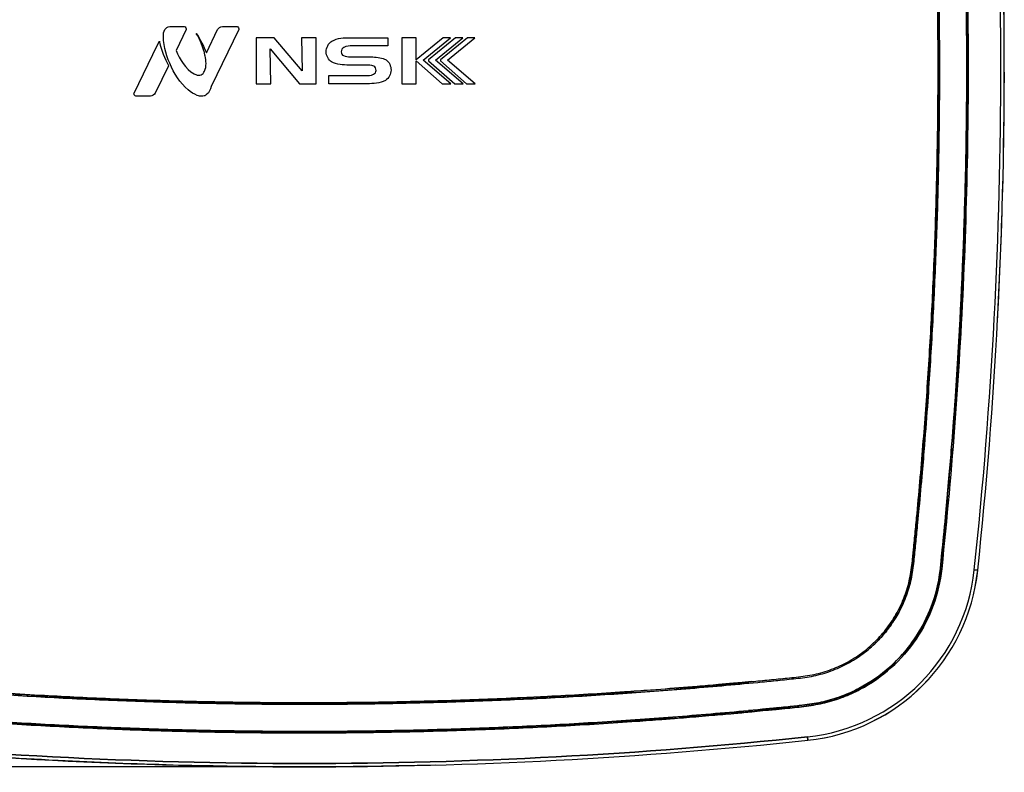
# Model space of a CAD drawing. Units: millimetres. Extents: x 0 to 1262, y -1 to 816.
# Drawn here: x 399 to 543, y -1 to 109 of the extents above; entities that cross this region are included whole.
import ezdxf

# ---------------------------------------------------------------- set-up
doc = ezdxf.new("R2010")
doc.units = ezdxf.units.MM
doc.layers.get('Defpoints').update_dxf_attribs({"lineweight": 0})
doc.styles.add('標準', font='txt')
doc.dimstyles.new('標準L', dxfattribs={"dimtxt": 10, "dimasz": 3, "dimexe": 2, "dimexo": 1, "dimgap": 2, "dimtad": 1, "dimdec": 1, "dimrnd": 0.01, "dimdsep": 46, "dimtxsty": '標準', "dimcen": 0, "dimclrd": 256, "dimclre": 256, "dimclrt": 256, "dimazin": 0, "dimtfac": 1, "dimtdec": 1, "dimtmove": 0, "dimatfit": 3, "dimfxl": 1, "dimtfillclr": 256, "dimtolj": 1, "dimtzin": 0, "dimlwd": -1, "dimlwe": -1, "dimarcsym": 0})

# ---------------------------------------------------------------- blocks, each defined once
blk = doc.blocks.new('*D19')
at = {"transparency": 16777216}
for p, q in [((401.63, 206.55), (290.65, 206.55)), ((292.65, 203.55), (292.65, 3)), ((436.18, 0), (290.65, 0))]:
    blk.add_line(p, q, dxfattribs=at)
at = {"linetype": 'Continuous', "transparency": 16777216}
for points in [[(292.15, 203.55), (293.15, 203.55), (292.65, 206.55)], [(292.15, 3), (293.15, 3), (292.65, 0)]]:
    blk.add_solid(points, dxfattribs=at)
at = {"layer": 'Defpoints', "color": 0, "linetype": 'Continuous', "transparency": 16777216}
for p in [(402.63, 206.55), (292.65, 0), (437.18, 0)]:
    blk.add_point(p, dxfattribs=at)
at = {"linetype": 'Continuous', "transparency": 16777216, "insert": (277.31, 114.69), "char_height": 10, "width": 64.277, "attachment_point": 2, "rotation": 90, "line_spacing_factor": 0.9, "style": '標準'}
blk.add_mtext('\\A1;206.6', dxfattribs=at)
blk = doc.blocks.new('*D20')
at = {"transparency": 16777216}
for p, q in [((436.18, 205), (320.43, 205)), ((322.43, 202), (322.43, 3)), ((436.18, 0), (320.43, 0))]:
    blk.add_line(p, q, dxfattribs=at)
at = {"linetype": 'Continuous', "transparency": 16777216}
for points in [[(321.93, 202), (322.93, 202), (322.43, 205)], [(321.93, 3), (322.93, 3), (322.43, 0)]]:
    blk.add_solid(points, dxfattribs=at)
at = {"layer": 'Defpoints', "color": 0, "linetype": 'Continuous', "transparency": 16777216}
for p in [(437.18, 205), (322.43, 0), (437.18, 0)]:
    blk.add_point(p, dxfattribs=at)
at = {"linetype": 'Continuous', "transparency": 16777216, "insert": (307.1, 114.59), "char_height": 10, "width": 64.3689, "attachment_point": 2, "rotation": 90, "line_spacing_factor": 0.9, "style": '標準'}
blk.add_mtext('\\A1;205', dxfattribs=at)

msp = doc.modelspace()

# ---------------------------------------------------------------- linework, layer by layer
at = {"linetype": 'Continuous'}
for p, q in [((420.95, 108.4), (421.22, 108.4)), ((421.22, 108.4), (423.09, 108.4)), ((428.67, 108.4), (430.81, 108.4)), ((420.03, 107.5), (420.25, 107.96)), ((423.36, 107.96), (421.88, 104.93)), ((426.32, 104.58), (427.97, 107.96)), ((431.08, 107.96), (427.01, 99.61)), ((436.26, 106.78), (433.6, 106.78)), ((433.6, 106.78), (433.6, 100.04)), ((440.35, 101.94), (436.26, 106.78)), ((442.41, 106.78), (440.25, 106.78)), ((440.25, 106.78), (440.35, 101.94)), ((442.41, 100.04), (442.41, 106.78)), ((447.38, 106.78), (452.9, 106.78)), ((452.9, 106.78), (452.9, 105.57)), ((457.05, 106.78), (454.95, 106.78)), ((454.95, 106.78), (454.95, 100.04)), ((461.01, 106.78), (457.05, 103.55)), ((457.05, 103.55), (457.05, 106.78)), ((458.07, 103.49), (462.07, 106.78)), ((462.82, 106.78), (458.87, 103.55)), ((459.88, 103.49), (463.89, 106.78)), ((464.57, 106.78), (460.61, 103.55)), ((462.07, 106.78), (461.01, 106.78)), ((461.63, 103.49), (465.63, 106.78)), ((463.89, 106.78), (462.82, 106.78)), ((465.63, 106.78), (464.57, 106.78)), ((415.73, 98.68), (419.16, 105.72)), ((419.16, 105.72), (419.44, 106.29)), ((452.9, 105.57), (447.7, 105.57)), ((435.75, 100.04), (435.66, 105.13)), ((435.66, 105.13), (439.97, 100.04)), ((447.39, 103.97), (450.18, 103.97)), ((420.78, 102.67), (418.83, 98.68)), ((420.8, 102.7), (420.78, 102.67)), ((449.69, 102.78), (447.21, 102.78)), ((457.05, 100.04), (457.05, 103.39)), ((457.05, 103.39), (460.87, 100.04)), ((462.12, 100.04), (458.07, 103.49)), ((458.87, 103.55), (458.87, 103.39)), ((458.87, 103.39), (462.69, 100.04)), ((463.94, 100.04), (459.88, 103.49)), ((460.61, 103.55), (460.61, 103.39)), ((460.61, 103.39), (464.43, 100.04)), ((465.68, 100.04), (461.63, 103.49)), ((543.18, 101.71), (543.18, 103.29)), ((444.28, 100.04), (444.28, 101.23)), ((444.28, 101.23), (449.54, 101.23)), ((433.6, 100.04), (435.75, 100.04)), ((439.97, 100.04), (442.41, 100.04)), ((449.88, 100.04), (444.28, 100.04)), ((454.95, 100.04), (457.05, 100.04)), ((460.87, 100.04), (462.12, 100.04)), ((462.69, 100.04), (463.94, 100.04)), ((464.43, 100.04), (465.68, 100.04)), ((418.14, 98.24), (416, 98.24)), ((542.92, 83.39), (542.96, 84.86)), ((542.19, 65.17), (542.25, 66.28)), ((535.08, 42.23), (535.17, 43.28)), ((534.93, 40.5), (535.08, 42.23)), ((534.88, 39.96), (534.93, 40.5)), ((530.68, 37.9), (530.53, 36.3)), ((530.53, 36.3), (530.44, 35.3)), ((534.02, 29.02), (533.82, 29.05)), ((534.02, 29.02), (533.82, 29.04)), ((539.29, 28.79), (538.79, 28.84)), ((538.79, 28.84), (539.29, 28.79)), ((528.79, 25), (528.77, 24.93)), ((526.47, 20.62), (526.41, 20.54)), ((526.99, 21.4), (526.95, 21.34)), ((527.03, 21.45), (526.99, 21.4)), ((525.95, 19.93), (525.92, 19.89)), ((504.78, 12.36), (503.5, 12.24)), ((506.16, 12.49), (504.78, 12.36)), ((506.02, 12.27), (505.23, 12.2)), ((492.87, 11.35), (491.36, 11.24)), ((448.53, 9.22), (447.8, 9.21)), ((510.29, 8.67), (508.45, 8.49)), ((500.18, 7.73), (498.22, 7.56)), ((498.43, 7.38), (500.39, 7.55)), ((506.48, 8.3), (505.7, 8.23)), ((505.92, 8.05), (506.21, 8.07)), ((506.21, 8.07), (507.83, 8.23)), ((507.6, 8.41), (506.48, 8.3)), ((508.27, 8.48), (507.6, 8.41)), ((507.83, 8.23), (508.67, 8.31)), ((508.45, 8.49), (508.27, 8.48)), ((508.67, 8.31), (509.78, 8.42)), ((493.05, 6.96), (494.87, 7.09)), ((432.3, 5.03), (433.93, 5.01)), ((445.02, 4.99), (445.46, 4.99)), ((455.97, 5.34), (455.08, 5.33)), ((467.07, 5.48), (467.19, 5.48)), ((514.39, 3.89), (514.34, 4.39)), ((514.34, 4.39), (514.39, 3.89)), ((404.6, 0.93), (403.26, 1)), ((423.15, 0.22), (421.48, 0.26)), ((441.56, 0), (439.8, 0)), ((459.86, 0.26), (458.22, 0.22))]:
    msp.add_line(p, q, dxfattribs=at)
for centre, radius, start, end in [((-156.82, 102.5), 699.5, 353.95536, 6.04464), ((-156.82, 102.5), 700, 353.95536, 6.04464), ((-156.82, 102.5), 700, 0.06496, 1.44345), ((-154.5, 102.23), 692.19, 358.87925, 0.59497), ((-156.81, 102.5), 700, 358.5562, 359.93533), ((-159.85, 102.34), 697.54, 357.17599, 358.87856), ((-156.81, 102.5), 699.99, 357.03439, 358.43601), ((-152.25, 101.75), 689.92, 356.11582, 357.19394), ((-61.63, 95.71), 599.1, 355.36411, 356.10487), ((-275.09, 113.08), 813.27, 354.06938, 355.37895), ((-246.38, 110.42), 784.43, 354.04581, 355.40314), ((-277.28, 113.29), 815.46, 355.07533, 355.35803), ((-276.52, 113.22), 814.7, 354.0696, 354.84101), ((511.44, 31.74), 27.5, 276.0446, 353.9554), ((511.44, 31.74), 28, 276.0446, 353.9554), ((511.45, 31.74), 28, 276.0445, 353.9555), ((511.36, 31.44), 22.58, 325.832, 339.8839), ((511.5, 31.38), 22.44, 311.6191, 325.7579), ((511.38, 31.55), 22.65, 304.6102, 311.5639), ((511.07, 31.98), 23.18, 297.7378, 302.1295), ((511.09, 31.95), 23.14, 302.1277, 304.6314), ((512.03, 29.95), 20.93, 282.8367, 290.4126), ((485.81, 265.53), 258.03, 275.4449, 275.6495), ((496.4, 158.39), 150.36, 275.6524, 275.8802), ((438.69, 726.36), 721.26, 274.28673, 274.45155), ((437.17, 745.6), 740.55, 274.45282, 274.72817), ((448.28, 618.15), 612.63, 274.85997, 275.15317), ((464.87, 433.78), 427.51, 275.1581, 275.4798), ((440.62, 698.5), 693.32, 266.23724, 266.69467), ((440.72, 700.3), 695.12, 266.69499, 267.60749), ((440.63, 697.86), 692.69, 267.60676, 267.92224), ((440.77, 696.87), 691.7, 272.17625, 273.09327), ((440.53, 701.01), 695.84, 273.09486, 274.00642), ((439.77, 711.87), 706.72, 274.00656, 274.28711), ((440.68, 700), 699.5, 263.95536, 276.04464), ((440.7, 700.03), 694.85, 267.9223, 268.35566), ((440.75, 701.7), 696.53, 268.35556, 268.52015), ((440.71, 699.82), 694.65, 268.51966, 269.43278), ((440.7, 699.14), 693.96, 269.43316, 270.05693), ((440.7, 697.97), 692.79, 270.05702, 270.34776), ((440.7, 698.99), 693.82, 270.34713, 271.18761), ((440.7, 698.71), 693.53, 271.26221, 272.00709), ((440.74, 697.28), 692.1, 272.00729, 272.17734), ((440.68, 700), 700, 263.95536, 276.04464)]:
    msp.add_arc(centre, radius, start, end, dxfattribs=at)
for points, knots in [([(347.43, 176.05), (347.68, 177.87), (348.64, 181.47), (351.33, 186.35), (355.11, 190.45), (359.01, 192.99), (362.4, 194.44), (365.09, 195.15), (367.82, 195.57), (370.58, 195.85), (373.33, 196.09), (377, 196.46), (381.6, 196.87), (387.11, 197.32), (394.47, 197.86), (403.68, 198.42), (414.73, 198.92), (425.8, 199.25), (436.86, 199.4), (447.93, 199.37), (459, 199.17), (470.06, 198.79), (479.27, 198.32), (486.63, 197.86), (492.15, 197.47), (497.67, 197.05), (503.18, 196.58), (507.78, 196.16), (511.45, 195.78), (514.19, 195.47), (516.93, 195.03), (519.59, 194.23), (522.1, 193.05), (524.46, 191.6), (526.64, 189.89), (529.24, 187.26), (531.32, 184.17), (532.82, 180.8), (533.6, 178.13), (534.02, 175.4), (534.41, 171.73), (534.84, 167.14), (535.34, 161.63), (535.79, 156.11), (536.33, 148.75), (536.91, 139.55), (537.42, 128.49), (537.75, 117.43), (537.9, 106.36), (537.87, 91.6), (537.39, 73.16), (536.12, 51.06), (534.78, 36.36), (534.02, 29.02)], [0, 0, 0, 0, 0.01559, 0.031182, 0.046776, 0.06237, 0.070181, 0.077992, 0.085806, 0.09362, 0.101434, 0.109248, 0.124877, 0.140505, 0.156134, 0.187391, 0.218647, 0.249904, 0.281161, 0.312418, 0.343675, 0.374932, 0.406189, 0.421817, 0.437446, 0.453074, 0.468703, 0.484331, 0.492146, 0.49996, 0.507772, 0.51558, 0.523391, 0.531202, 0.539014, 0.546826, 0.56242, 0.570231, 0.57804, 0.585852, 0.593666, 0.609294, 0.624923, 0.640551, 0.65618, 0.687437, 0.718694, 0.749951, 0.781207, 0.812464, 0.874976, 0.937488, 1, 1, 1, 1]), ([(347.87, 177.43), (348.21, 179.13), (349.31, 182.46), (352.04, 186.94), (355.73, 190.67), (359.45, 192.98), (362.66, 194.31), (365.19, 194.96), (367.77, 195.36), (370.36, 195.63), (372.95, 195.86), (376.41, 196.2), (380.74, 196.6), (385.93, 197.02), (392.86, 197.55), (401.53, 198.1), (411.94, 198.61), (422.35, 198.96), (432.77, 199.16), (446.67, 199.21), (460.57, 198.96), (474.45, 198.38), (484.86, 197.79), (495.25, 197.05), (503.04, 196.4), (508.23, 195.91), (510.82, 195.65), (513.41, 195.36), (516, 195), (518.53, 194.38), (520.95, 193.4), (523.24, 192.15), (525.39, 190.66), (527.35, 188.94), (529.67, 186.34), (531.51, 183.36), (532.83, 180.15), (533.49, 177.62), (533.86, 175.04), (534.22, 171.58), (534.63, 167.26), (535.1, 162.07), (535.53, 156.88), (536.05, 149.95), (536.61, 141.28), (537.12, 130.87), (537.47, 120.45), (537.67, 110.03), (537.71, 99.61), (537.55, 85.71), (536.96, 68.35), (536.08, 54.48), (535.53, 47.55)], [0, 0, 0, 0, 0.015594, 0.031189, 0.046786, 0.062385, 0.070196, 0.078008, 0.085821, 0.093635, 0.101449, 0.109263, 0.124891, 0.140519, 0.156147, 0.187403, 0.218659, 0.249916, 0.281172, 0.312428, 0.374939, 0.406195, 0.437451, 0.468707, 0.499963, 0.507777, 0.515591, 0.523405, 0.531218, 0.539028, 0.546838, 0.554649, 0.562461, 0.570273, 0.578085, 0.593683, 0.601494, 0.609303, 0.617116, 0.62493, 0.640558, 0.656186, 0.671814, 0.687442, 0.718698, 0.749954, 0.781211, 0.812467, 0.843723, 0.874979, 0.93749, 1, 1, 1, 1]), ([(535.53, 47.55), (536.16, 55.52), (537.06, 70.19), (537.67, 90.57), (537.72, 107.8), (537.43, 122.52), (536.93, 135.31), (536.28, 146.63), (535.66, 155.29), (535.13, 161.65), (534.74, 166), (534.36, 170.09), (533.98, 173.94), (533.55, 177.57), (532.59, 180.93), (531.15, 183.96), (529.35, 186.7), (527.18, 189.14), (524.61, 191.28), (521.64, 193.1), (518.26, 194.55), (514.43, 195.27), (510.32, 195.7), (505.93, 196.13), (499.54, 196.7), (490.95, 197.37), (480.07, 198.09), (468.6, 198.65), (456.75, 199.03), (444.73, 199.2), (432.73, 199.17), (420.91, 198.93), (409.47, 198.51), (398.58, 197.93), (388.56, 197.24), (379.64, 196.52), (372.96, 195.86), (368.15, 195.42), (364.81, 194.92), (361.66, 193.97), (357.78, 192.09), (353.5, 188.77), (349.73, 183.55), (348.29, 179.5), (347.87, 177.43)], [0, 0, 0, 0, 0.071893, 0.132241, 0.183367, 0.226915, 0.264719, 0.298505, 0.328924, 0.342855, 0.355945, 0.368236, 0.379803, 0.390719, 0.401091, 0.411083, 0.420797, 0.430465, 0.440396, 0.45079, 0.461697, 0.473271, 0.485682, 0.498903, 0.512959, 0.54343, 0.576394, 0.611073, 0.646797, 0.68302, 0.719208, 0.75483, 0.789353, 0.822241, 0.852883, 0.87978, 0.902753, 0.913216, 0.923268, 0.933063, 0.942748, 0.961915, 0.981059, 1, 1, 1, 1]), ([(529.71, 175.88), (529.42, 177.53), (528.45, 180.79), (524.83, 186.48), (518.95, 190.49), (513.14, 191.41), (509.79, 191.73), (506.44, 192.03), (502.25, 192.44), (497.22, 192.86), (492.18, 193.26), (485.47, 193.74), (477.06, 194.25), (466.97, 194.7), (456.88, 195.01), (446.78, 195.18), (433.31, 195.2), (419.85, 194.92), (406.39, 194.35), (397.99, 193.87), (391.27, 193.42), (386.24, 193.03), (381.21, 192.62), (377.01, 192.24), (373.66, 191.91), (371.15, 191.69), (368.64, 191.44), (366.14, 191.07), (363.69, 190.44), (361.37, 189.41), (359.21, 188.09), (356.59, 185.97), (353.91, 182.67), (352.22, 178.76), (351.54, 175.46), (351.3, 172.95), (351.07, 170.44), (350.73, 167.09), (350.35, 162.9), (349.92, 157.86), (349.53, 152.83), (349.07, 146.11), (348.57, 137.71), (348.13, 127.62), (347.83, 117.52), (347.63, 104.06), (347.74, 87.22), (348.48, 67.04), (349.35, 53.6), (349.9, 46.89)], [0, 0, 0, 0, 0.015593, 0.031184, 0.06207, 0.077682, 0.085499, 0.093316, 0.108951, 0.124586, 0.14022, 0.155855, 0.187124, 0.218393, 0.249662, 0.280931, 0.3122, 0.374737, 0.406006, 0.437275, 0.45291, 0.468545, 0.484179, 0.499814, 0.507631, 0.515449, 0.523266, 0.531081, 0.538893, 0.546704, 0.554517, 0.562331, 0.577923, 0.593512, 0.601324, 0.609141, 0.616958, 0.624775, 0.64041, 0.656045, 0.671679, 0.687314, 0.718583, 0.749852, 0.781121, 0.81239, 0.874927, 0.937464, 1, 1, 1, 1]), ([(529.4, 176.46), (529.05, 178.19), (527.87, 181.57), (525.24, 185.2), (522.58, 187.54), (520.35, 189), (517.94, 190.13), (515.37, 190.84), (512.74, 191.24), (510.1, 191.5), (507.45, 191.73), (503.93, 192.08), (499.52, 192.47), (494.22, 192.91), (488.93, 193.3), (481.86, 193.77), (473.02, 194.25), (462.4, 194.67), (451.78, 194.92), (441.16, 195.01), (430.54, 194.93), (419.91, 194.69), (409.3, 194.29), (400.46, 193.82), (393.39, 193.36), (388.09, 192.98), (382.8, 192.55), (377.5, 192.09), (373.1, 191.66), (369.57, 191.34), (366.94, 191.01), (364.33, 190.45), (361.86, 189.45), (359.57, 188.1), (356.78, 185.9), (353.97, 182.42), (352.25, 178.28), (351.65, 174.79), (351.36, 171.26), (350.9, 166.85), (350.44, 161.56), (350, 156.27), (349.6, 150.97), (349.13, 143.9), (348.64, 135.07), (348.21, 124.45), (347.95, 113.83), (347.86, 103.21), (347.94, 89.04), (348.47, 71.34), (349.72, 50.13), (351.05, 36.02), (351.78, 28.98)], [0, 0, 0, 0, 0.015579, 0.031158, 0.038968, 0.046778, 0.054586, 0.062394, 0.070207, 0.078021, 0.085836, 0.09365, 0.109279, 0.124909, 0.140538, 0.156167, 0.187425, 0.218683, 0.249941, 0.281199, 0.312457, 0.343715, 0.374973, 0.406231, 0.42186, 0.437489, 0.453118, 0.468747, 0.484376, 0.492191, 0.500004, 0.507814, 0.515621, 0.523431, 0.531241, 0.546821, 0.562397, 0.570207, 0.578022, 0.593651, 0.60928, 0.624909, 0.640538, 0.656167, 0.687425, 0.718683, 0.749941, 0.781199, 0.812457, 0.874971, 0.937485, 1, 1, 1, 1]), ([(534.02, 29.02), (533.82, 27.19), (532.98, 23.55), (530.44, 18.57), (526.77, 14.36), (522.94, 11.7), (519.58, 10.15), (516.93, 9.33), (514.19, 8.87), (511.43, 8.57), (508.67, 8.32), (504.99, 7.95), (500.39, 7.54), (494.86, 7.09), (487.49, 6.54), (478.27, 5.97), (467.19, 5.45), (456.1, 5.12), (445.01, 4.96), (433.92, 4.98), (422.83, 5.18), (411.75, 5.55), (402.52, 6.01), (395.14, 6.47), (389.61, 6.85), (384.08, 7.28), (378.55, 7.76), (373.95, 8.18), (370.27, 8.55), (367.52, 8.84), (364.77, 9.26), (362.1, 10.02), (359.56, 11.16), (356.38, 13.04), (352.85, 16.1), (349.68, 20.68), (347.96, 25.02), (347.37, 28.67), (346.99, 32.35), (346.53, 36.95), (346.05, 42.47), (345.59, 48), (345.04, 55.37), (344.47, 64.6), (343.96, 75.67), (343.62, 86.76), (343.47, 97.85), (343.49, 112.64), (343.97, 131.12), (345.22, 153.26), (346.59, 167.99), (347.35, 175.34)], [0, 0, 0, 0, 0.0156, 0.0312, 0.046799, 0.062395, 0.070206, 0.078016, 0.085828, 0.093642, 0.101457, 0.109271, 0.124901, 0.14053, 0.156159, 0.187418, 0.218676, 0.249934, 0.281193, 0.312451, 0.343709, 0.374968, 0.406226, 0.421855, 0.437485, 0.453114, 0.468743, 0.484373, 0.492187, 0.500002, 0.507815, 0.515626, 0.523438, 0.53125, 0.546841, 0.562435, 0.578021, 0.585833, 0.593647, 0.609276, 0.624905, 0.640535, 0.656164, 0.687422, 0.718681, 0.749939, 0.781197, 0.812456, 0.87497, 0.937485, 1, 1, 1, 1]), ([(347.55, 175.31), (347.06, 170.63), (346.19, 161.63), (344.92, 145), (344, 126.53), (343.62, 106.82), (343.73, 89.97), (344.15, 75.43), (344.77, 62.66), (345.52, 51.33), (346.22, 42.71), (346.79, 36.43), (347.14, 32.82), (347.42, 30.07), (347.66, 28.1), (347.99, 26.2), (348.66, 23.81), (349.86, 21.04), (351.73, 18.03), (354.02, 15.36), (356.76, 13.05), (359.95, 11.13), (363.6, 9.66), (366.99, 9.1), (369.85, 8.79), (372.93, 8.48), (376.98, 8.1), (383.96, 7.48), (393.28, 6.77), (404.93, 6.06), (416.99, 5.55), (429.16, 5.24), (441.27, 5.14), (453.15, 5.26), (464.65, 5.56), (475.62, 6.03), (485.89, 6.63), (495.19, 7.31), (503.36, 7.99), (509.45, 8.58), (513.91, 9.03), (518.18, 9.73), (523.32, 11.92), (528.59, 16.3), (532.37, 22.2), (533.58, 26.76), (533.82, 29.05)], [0, 0, 0, 0, 0.039897, 0.076559, 0.14131, 0.196544, 0.243541, 0.284038, 0.319764, 0.351806, 0.380225, 0.393112, 0.405188, 0.410954, 0.416551, 0.421978, 0.427268, 0.437522, 0.447422, 0.457205, 0.467203, 0.477648, 0.488627, 0.500359, 0.506576, 0.513014, 0.52658, 0.541066, 0.572355, 0.605719, 0.640015, 0.674544, 0.708873, 0.742571, 0.775208, 0.806356, 0.835582, 0.862351, 0.885342, 0.905017, 0.914203, 0.923277, 0.941603, 0.960766, 0.980491, 1, 1, 1, 1]), ([(533.82, 29.05), (533.63, 27.22), (532.78, 23.59), (530.24, 18.62), (526.55, 14.43), (522.72, 11.8), (519.35, 10.28), (516.69, 9.48), (513.96, 9.04), (511.2, 8.75), (508.45, 8.5), (504.78, 8.13), (500.18, 7.73), (494.66, 7.27), (487.3, 6.73), (478.1, 6.16), (467.04, 5.65), (455.97, 5.32), (444.9, 5.16), (433.83, 5.18), (422.76, 5.38), (411.7, 5.75), (402.48, 6.21), (395.12, 6.67), (389.59, 7.05), (384.08, 7.48), (378.56, 7.96), (373.97, 8.38), (370.3, 8.75), (367.54, 9.04), (364.8, 9.46), (362.14, 10.22), (359.6, 11.36), (357.22, 12.78), (355.03, 14.47), (352.41, 17.08), (350.3, 20.15), (348.77, 23.51), (347.96, 26.17), (347.54, 28.91), (347.16, 32.58), (346.71, 37.17), (346.23, 42.68), (345.78, 48.2), (345.23, 55.56), (344.66, 64.77), (344.15, 75.82), (343.82, 86.89), (343.66, 97.96), (343.69, 112.72), (344.17, 131.17), (345.43, 153.28), (346.78, 167.98), (347.55, 175.32)], [0, 0, 0, 0, 0.015598, 0.031197, 0.046795, 0.062389, 0.070199, 0.078008, 0.08582, 0.093634, 0.101448, 0.109262, 0.124891, 0.140519, 0.156147, 0.187404, 0.21866, 0.249917, 0.281173, 0.31243, 0.343687, 0.374943, 0.4062, 0.421828, 0.437456, 0.453085, 0.468713, 0.484341, 0.492155, 0.49997, 0.507782, 0.515592, 0.523404, 0.531215, 0.539026, 0.546836, 0.562428, 0.570238, 0.578046, 0.585857, 0.593671, 0.609299, 0.624928, 0.640556, 0.656184, 0.687441, 0.718697, 0.749954, 0.78121, 0.812467, 0.874978, 0.937489, 1, 1, 1, 1]), ([(351.89, 28.29), (352.19, 26.55), (353.3, 23.14), (356.37, 18.74), (360.57, 15.39), (364.73, 13.71), (368.22, 13.14), (371.75, 12.85), (376.16, 12.38), (381.45, 11.92), (386.74, 11.48), (392.04, 11.09), (399.11, 10.62), (407.95, 10.13), (418.56, 9.71), (429.19, 9.45), (439.81, 9.35), (450.43, 9.42), (461.06, 9.65), (471.67, 10.05), (480.52, 10.51), (487.58, 10.97), (492.88, 11.35), (498.18, 11.77), (502.59, 12.16), (506.11, 12.48), (508.76, 12.74), (511.4, 13.01), (513.6, 13.23), (515.35, 13.52), (517.07, 13.96), (519.14, 14.75), (521.47, 16.03), (523.6, 17.64), (525.46, 19.55), (527.02, 21.7), (528.07, 23.66), (528.7, 25.32), (529.13, 26.57), (529.39, 27.88), (529.6, 29.19), (529.75, 30.29), (529.81, 31.17), (529.95, 32.49), (530.15, 34.47), (530.49, 38), (530.89, 42.41), (531.33, 47.7), (531.73, 53), (532.21, 60.07), (532.7, 68.91), (533.13, 79.52), (533.4, 90.14), (533.51, 100.77), (533.43, 114.93), (532.92, 132.64), (531.87, 150.31), (530.69, 164.43), (530, 171.48), (529.61, 175)], [0, 0, 0, 0, 0.015576, 0.031156, 0.046735, 0.062314, 0.070124, 0.077939, 0.093568, 0.109197, 0.124826, 0.140455, 0.156084, 0.187341, 0.218599, 0.249857, 0.281115, 0.312373, 0.343631, 0.374889, 0.406147, 0.421776, 0.437405, 0.453034, 0.468663, 0.476477, 0.484292, 0.492106, 0.49992, 0.503827, 0.507734, 0.515542, 0.523351, 0.531159, 0.538967, 0.546775, 0.554583, 0.558489, 0.562395, 0.566302, 0.570209, 0.574116, 0.576069, 0.578023, 0.585837, 0.593652, 0.609281, 0.62491, 0.640539, 0.656168, 0.687426, 0.718684, 0.749941, 0.781199, 0.812457, 0.874971, 0.937485, 0.968742, 1, 1, 1, 1]), ([(351.58, 28.95), (351.82, 27.21), (352.78, 23.77), (355.64, 19.26), (358.99, 16.31), (362.08, 14.6), (364.55, 13.65), (367.14, 13.07), (369.77, 12.81), (372.41, 12.58), (375.92, 12.21), (380.31, 11.82), (385.58, 11.37), (390.85, 10.97), (397.89, 10.49), (406.69, 9.99), (417.26, 9.55), (427.83, 9.27), (438.41, 9.15), (448.99, 9.2), (459.57, 9.41), (470.14, 9.78), (478.94, 10.22), (485.98, 10.66), (491.26, 11.03), (496.53, 11.43), (501.8, 11.88), (506.19, 12.29), (509.7, 12.63), (512.33, 12.9), (514.96, 13.19), (517.53, 13.88), (519.96, 14.93), (522.23, 16.31), (524.27, 17.99), (526.05, 19.96), (527.53, 22.16), (528.67, 24.55), (529.37, 26.65), (529.67, 28.39), (529.88, 29.69), (530, 31.01), (530.18, 32.76), (530.4, 34.96), (530.65, 37.59), (530.98, 41.1), (531.36, 45.49), (531.77, 50.76), (532.27, 57.8), (532.79, 66.6), (533.25, 77.17), (533.55, 87.74), (533.7, 98.32), (533.67, 112.43), (533.23, 130.05), (532.05, 151.18), (530.84, 165.23), (530.1, 172.25)], [0, 0, 0, 0, 0.015578, 0.031158, 0.04674, 0.054549, 0.062359, 0.070168, 0.077981, 0.085795, 0.09361, 0.109238, 0.124867, 0.140495, 0.156124, 0.187381, 0.218638, 0.249895, 0.281152, 0.312409, 0.343666, 0.374923, 0.40618, 0.421808, 0.437437, 0.453065, 0.468694, 0.484322, 0.492137, 0.499951, 0.507764, 0.51557, 0.523379, 0.531187, 0.538995, 0.546803, 0.554611, 0.562419, 0.570224, 0.574131, 0.578037, 0.581944, 0.585851, 0.593666, 0.60148, 0.609294, 0.624923, 0.640551, 0.65618, 0.687437, 0.718694, 0.749951, 0.781207, 0.812464, 0.874976, 0.937488, 1, 1, 1, 1]), ([(424.77, 101.38), (425.01, 101.28), (425.6, 101.2), (426.44, 102.32), (426.27, 103.4), (426.13, 104.13)], [0, 0, 0, 0, 0.210362, 0.403418, 1, 1, 1, 1]), ([(450.18, 103.97), (450.86, 103.97), (451.73, 103.93), (452.51, 103.61), (452.64, 103.53)], [0, 0, 0, 0, 0.814265, 1, 1, 1, 1])]:
    msp.add_open_spline(points, degree=3, knots=knots, dxfattribs=at)
for points in [[(533.25, 126.71), (533.5, 119.74), (533.64, 112.77), (533.67, 105.79)], [(537.88, 106.51), (537.86, 109.33), (537.82, 112.14), (537.77, 114.95)], [(533.44, 109.99), (533.45, 109.28), (533.45, 108.56), (533.46, 107.84)], [(420.25, 107.96), (420.37, 108.21), (420.68, 108.4), (420.95, 108.4)], [(423.09, 108.4), (423.26, 108.4), (423.43, 108.12), (423.36, 107.96)], [(427.97, 107.96), (428.09, 108.21), (428.39, 108.4), (428.67, 108.4)], [(430.81, 108.4), (430.98, 108.4), (431.15, 108.12), (431.08, 107.96)], [(420.96, 103.03), (420.36, 104.43), (419.95, 105.98), (420.03, 107.5)], [(426.12, 104.17), (425.9, 105.31), (425.44, 106.41), (424.85, 107.42)], [(424.85, 107.42), (425.45, 106.53), (425.93, 105.57), (426.32, 104.58)], [(444.72, 106.29), (445.5, 106.74), (446.48, 106.78), (447.38, 106.78)], [(533.46, 107.84), (533.48, 105.66), (533.48, 103.47), (533.48, 101.28)], [(419.44, 106.29), (419.45, 106.23), (419.46, 106.18), (419.47, 106.12)], [(419.47, 106.12), (419.74, 104.93), (420.18, 103.76), (420.8, 102.7)], [(443.87, 104.71), (443.87, 105.31), (444.21, 105.98), (444.72, 106.29)], [(446.47, 105.37), (446.24, 105.25), (446.07, 104.96), (446.07, 104.7)], [(447.7, 105.57), (447.28, 105.57), (446.84, 105.56), (446.47, 105.37)], [(533.67, 105.79), (533.69, 102.31), (533.68, 98.82), (533.65, 95.33)], [(537.88, 98.21), (537.89, 100.98), (537.89, 103.75), (537.88, 106.51)], [(421.88, 104.93), (422.44, 103.6), (423.26, 102.2), (424.52, 101.5)], [(426.13, 104.13), (426.12, 104.15), (426.12, 104.16), (426.12, 104.17)], [(444.66, 103.24), (444.19, 103.53), (443.87, 104.16), (443.87, 104.71)], [(446.07, 104.7), (446.07, 104.48), (446.22, 104.25), (446.4, 104.15)], [(446.4, 104.15), (446.7, 104), (447.06, 103.97), (447.39, 103.97)], [(423.67, 99.13), (422.45, 100.14), (421.57, 101.57), (420.96, 103.03)], [(447.21, 102.78), (446.35, 102.78), (445.42, 102.82), (444.66, 103.24)], [(450.84, 102.6), (450.5, 102.78), (450.08, 102.78), (449.69, 102.78)], [(451.18, 102), (451.18, 102.23), (451.04, 102.49), (450.84, 102.6)], [(452.64, 103.53), (453.11, 103.24), (453.37, 102.6), (453.37, 102.05)], [(424.52, 101.5), (424.6, 101.46), (424.68, 101.42), (424.77, 101.38)], [(449.54, 101.23), (449.97, 101.23), (450.43, 101.22), (450.81, 101.42)], [(450.81, 101.42), (451.02, 101.51), (451.18, 101.77), (451.18, 102)], [(453.37, 102.05), (453.37, 101.47), (453.04, 100.82), (452.54, 100.53)], [(533.48, 101.28), (533.48, 97.72), (533.44, 94.16), (533.38, 90.61)], [(427.01, 99.61), (426.91, 99.2), (426.73, 98.76), (426.41, 98.49)], [(452.54, 100.53), (451.76, 100.07), (450.78, 100.04), (449.88, 100.04)], [(416, 98.24), (415.83, 98.24), (415.65, 98.53), (415.73, 98.68)], [(418.83, 98.68), (418.71, 98.43), (418.41, 98.24), (418.14, 98.24)], [(424.98, 98.34), (424.5, 98.52), (424.06, 98.8), (423.67, 99.13)], [(425.32, 98.24), (425.21, 98.27), (425.09, 98.3), (424.98, 98.34)], [(425.98, 98.26), (425.77, 98.2), (425.54, 98.2), (425.32, 98.24)], [(426.41, 98.49), (426.29, 98.37), (426.14, 98.29), (425.98, 98.26)], [(537.86, 95.42), (537.87, 96.35), (537.87, 97.28), (537.88, 98.21)], [(533.65, 95.33), (533.61, 91.85), (533.55, 88.36), (533.46, 84.88)], [(537.41, 76.36), (537.64, 82.71), (537.79, 89.07), (537.86, 95.42)], [(533.38, 90.61), (533.37, 89.76), (533.35, 88.91), (533.34, 88.05)], [(533.34, 88.05), (533.28, 85.35), (533.21, 82.64), (533.12, 79.94)], [(533.46, 84.88), (533.38, 81.39), (533.26, 77.91), (533.12, 74.42)], [(533.12, 79.94), (533.08, 78.56), (533.03, 77.19), (532.98, 75.82)], [(532.98, 75.82), (532.89, 73.64), (532.8, 71.46), (532.7, 69.27)], [(537.28, 73.25), (537.33, 74.29), (537.37, 75.32), (537.41, 76.36)], [(533.12, 74.42), (532.98, 70.94), (532.82, 67.46), (532.62, 63.98)], [(536, 51.11), (536.55, 58.48), (536.98, 65.87), (537.28, 73.25)], [(532.7, 69.27), (532.53, 65.72), (532.33, 62.17), (532.11, 58.62)], [(532.62, 63.98), (532.43, 60.49), (532.21, 57.02), (531.97, 53.54)], [(532.11, 58.62), (531.99, 56.84), (531.87, 55.07), (531.75, 53.29)], [(531.97, 53.54), (531.82, 51.41), (531.66, 49.27), (531.49, 47.14)], [(531.75, 53.29), (531.62, 51.52), (531.49, 49.74), (531.35, 47.97)], [(531.35, 47.97), (531.27, 46.94), (531.19, 45.9), (531.1, 44.86)], [(531.49, 47.14), (531.38, 45.8), (531.27, 44.45), (531.15, 43.11)], [(535.51, 47.29), (535.41, 46.07), (535.31, 44.85), (535.2, 43.62)], [(531.1, 44.86), (531.04, 44.13), (530.98, 43.39), (530.91, 42.65)], [(535.2, 43.62), (534.79, 38.76), (534.33, 33.9), (533.82, 29.05)], [(530.91, 42.65), (530.76, 40.88), (530.6, 39.11), (530.43, 37.34)], [(531.15, 43.11), (531, 41.37), (530.85, 39.64), (530.68, 37.9)], [(530.43, 37.34), (530.35, 36.45), (530.26, 35.57), (530.17, 34.68)], [(530.17, 34.68), (530.09, 33.8), (529.99, 32.91), (529.91, 32.03)], [(530.44, 35.3), (530.35, 34.43), (530.27, 33.56), (530.18, 32.7)], [(529.91, 32.03), (529.82, 31.14), (529.75, 30.26), (529.62, 29.37)], [(530.18, 32.7), (530.13, 32.26), (530.08, 31.83), (530.04, 31.4)], [(530.04, 31.4), (530, 30.96), (529.97, 30.53), (529.92, 30.09)], [(529.62, 29.37), (529.56, 28.93), (529.49, 28.5), (529.42, 28.06)], [(529.92, 30.09), (529.87, 29.66), (529.81, 29.23), (529.74, 28.8)], [(533.82, 29.05), (533.63, 27.22), (533.2, 25.4), (532.57, 23.67)], [(533.95, 28.41), (533.97, 28.62), (534, 28.82), (534.02, 29.02)], [(529.42, 28.06), (529.34, 27.62), (529.26, 27.18), (529.15, 26.75)], [(529.52, 27.51), (529.43, 27.08), (529.34, 26.66), (529.22, 26.24)], [(529.74, 28.8), (529.67, 28.37), (529.6, 27.94), (529.52, 27.51)], [(532.77, 23.63), (533.33, 25.17), (533.73, 26.78), (533.95, 28.41)], [(529.15, 26.75), (529.04, 26.32), (528.9, 25.9), (528.75, 25.48)], [(529.22, 26.24), (529.1, 25.82), (528.95, 25.41), (528.79, 25)], [(528.75, 25.48), (528.6, 25.06), (528.45, 24.64), (528.27, 24.23)], [(528.77, 24.93), (528.62, 24.55), (528.47, 24.17), (528.3, 23.79)], [(528.27, 24.23), (527.93, 23.41), (527.52, 22.62), (527.05, 21.86)], [(528.3, 23.79), (528.12, 23.4), (527.93, 23), (527.72, 22.62)], [(530.26, 18.7), (531.29, 20.23), (532.14, 21.9), (532.77, 23.63)], [(527.05, 21.86), (526.13, 20.35), (524.97, 18.96), (523.65, 17.77)], [(527.72, 22.62), (527.53, 22.28), (527.33, 21.94), (527.13, 21.61)], [(526.41, 20.54), (526.31, 20.4), (526.21, 20.27), (526.11, 20.13)], [(526.95, 21.34), (526.8, 21.09), (526.63, 20.86), (526.47, 20.62)], [(527.13, 21.61), (527.09, 21.56), (527.06, 21.5), (527.03, 21.45)], [(525.92, 19.89), (525.51, 19.38), (525.08, 18.89), (524.63, 18.43)], [(526.11, 20.13), (526.06, 20.07), (526, 20), (525.95, 19.93)], [(526.62, 14.53), (527.99, 15.76), (529.22, 17.17), (530.26, 18.7)], [(522.08, 11.36), (523.71, 12.23), (525.25, 13.3), (526.62, 14.53)], [(498.19, 11.78), (496.41, 11.63), (494.64, 11.49), (492.87, 11.35)], [(500.02, 11.73), (499.08, 11.65), (498.13, 11.57), (497.19, 11.49)], [(501.32, 12.04), (500.28, 11.95), (499.23, 11.86), (498.19, 11.78)], [(502.44, 11.94), (501.63, 11.87), (500.83, 11.8), (500.02, 11.73)], [(503.5, 12.24), (502.78, 12.17), (502.05, 12.11), (501.32, 12.04)], [(505.23, 12.2), (504.3, 12.11), (503.37, 12.03), (502.44, 11.94)], [(402.6, 10.43), (400.69, 10.53), (398.79, 10.65), (396.89, 10.77)], [(405.98, 10.05), (403.42, 10.18), (400.87, 10.32), (398.32, 10.48)], [(407.55, 10.17), (405.9, 10.25), (404.25, 10.34), (402.6, 10.43)], [(418.21, 9.74), (414.66, 9.86), (411.1, 10), (407.55, 10.17)], [(479.16, 10.25), (475.68, 10.05), (472.19, 9.89), (468.71, 9.75)], [(474.27, 10.19), (473.37, 10.15), (472.46, 10.11), (471.56, 10.07)], [(476.92, 10.33), (476.04, 10.28), (475.16, 10.24), (474.27, 10.19)], [(482.22, 10.63), (480.45, 10.52), (478.69, 10.42), (476.92, 10.33)], [(489.59, 10.91), (486.12, 10.66), (482.64, 10.44), (479.16, 10.25)], [(487.54, 10.97), (485.77, 10.85), (483.99, 10.73), (482.22, 10.63)], [(491.36, 11.24), (490.09, 11.15), (488.82, 11.06), (487.54, 10.97)], [(494.81, 11.3), (493.07, 11.16), (491.33, 11.03), (489.59, 10.91)], [(497.19, 11.49), (496.39, 11.43), (495.6, 11.36), (494.81, 11.3)], [(516.92, 9.39), (517.82, 9.6), (518.7, 9.88), (519.56, 10.21)], [(521.86, 11.47), (521.04, 11.04), (520.2, 10.65), (519.33, 10.33)], [(519.56, 10.21), (520.43, 10.54), (521.27, 10.92), (522.08, 11.36)], [(416.43, 9.6), (412.94, 9.73), (409.46, 9.87), (405.98, 10.05)], [(426.88, 9.31), (423.39, 9.38), (419.91, 9.48), (416.43, 9.6)], [(428.88, 9.48), (425.32, 9.54), (421.77, 9.63), (418.21, 9.74)], [(437.34, 9.18), (433.85, 9.2), (430.36, 9.24), (426.88, 9.31)], [(439.55, 9.38), (435.99, 9.38), (432.44, 9.42), (428.88, 9.48)], [(440.78, 9.18), (439.63, 9.18), (438.49, 9.18), (437.34, 9.18)], [(450.22, 9.44), (446.67, 9.39), (443.11, 9.37), (439.55, 9.38)], [(447.8, 9.21), (445.46, 9.19), (443.12, 9.18), (440.78, 9.18)], [(458.26, 9.4), (455.01, 9.32), (451.77, 9.26), (448.53, 9.22)], [(460.9, 9.67), (457.34, 9.57), (453.78, 9.49), (450.22, 9.44)], [(460.47, 9.46), (459.73, 9.44), (458.99, 9.42), (458.26, 9.4)], [(468.71, 9.75), (465.96, 9.63), (463.22, 9.54), (460.47, 9.46)], [(471.56, 10.07), (468.01, 9.91), (464.45, 9.78), (460.9, 9.67)], [(511.43, 8.58), (512.35, 8.67), (513.27, 8.77), (514.19, 8.9)], [(513.96, 9.07), (513.24, 8.97), (512.52, 8.89), (511.8, 8.82)], [(516.68, 9.54), (515.78, 9.34), (514.87, 9.19), (513.96, 9.07)], [(514.19, 8.9), (515.1, 9.02), (516.02, 9.18), (516.92, 9.39)], [(494.87, 7.09), (496.06, 7.19), (497.24, 7.28), (498.43, 7.38)], [(500.39, 7.55), (501.44, 7.64), (502.5, 7.73), (503.55, 7.82)], [(503.55, 7.82), (504.34, 7.9), (505.13, 7.97), (505.92, 8.05)], [(509.78, 8.42), (510.33, 8.47), (510.88, 8.52), (511.43, 8.58)], [(395.14, 6.47), (396.99, 6.35), (398.83, 6.24), (400.68, 6.13)], [(400.68, 6.13), (404.37, 5.92), (408.06, 5.73), (411.75, 5.58)], [(467.19, 5.48), (470.88, 5.62), (474.58, 5.79), (478.27, 5.99)], [(478.27, 5.99), (481.96, 6.19), (485.65, 6.42), (489.34, 6.68)], [(489.34, 6.68), (490.58, 6.77), (491.81, 6.86), (493.05, 6.96)], [(514.34, 4.39), (465.37, -0.8), (415.99, -0.8), (367.02, 4.39)], [(411.75, 5.58), (414.78, 5.45), (417.81, 5.35), (420.83, 5.26)], [(420.83, 5.26), (421.5, 5.24), (422.17, 5.22), (422.84, 5.21)], [(422.84, 5.21), (425.99, 5.13), (429.14, 5.07), (432.3, 5.03)], [(433.93, 5.01), (434.88, 5), (435.83, 4.99), (436.78, 4.99)], [(436.78, 4.99), (439.52, 4.97), (442.27, 4.97), (445.02, 4.99)], [(445.46, 4.99), (449.01, 5.02), (452.56, 5.07), (456.1, 5.15)], [(456.1, 5.15), (459.76, 5.23), (463.41, 5.34), (467.07, 5.48)], [(403.26, 1), (397.45, 1.31), (391.65, 1.69), (385.85, 2.15)], [(421.48, 0.26), (415.86, 0.42), (410.23, 0.64), (404.6, 0.93)], [(439.8, 0), (434.25, 0.01), (428.7, 0.08), (423.15, 0.22)], [(458.22, 0.22), (452.67, 0.08), (447.11, 0.01), (441.56, 0)]]:
    msp.add_open_spline(points, degree=3, dxfattribs=at)

# ---------------------------------------------------------------- dimensions: what is measured, and where the dimension line sits
for base, p1, p2, picture, middle in [((292.64793922, 0.00130055), (402.62961666, 206.55130055), (437.17961666, 0.00130055), '*D19', (292.64793922, 114.69381594)), ((322.43, 0), (437.18, 205), (437.18, 0), '*D20', (322.43, 114.59))]:
    dim = msp.add_linear_dim(base=base, p1=p1, p2=p2, angle=270, dimstyle='標準L', dxfattribs=at)
    dim.commit()
    dim.dimension.update_dxf_attribs({"geometry": picture, "text_midpoint": middle, "dimtype": 160})

doc.saveas('drawing.dxf')
